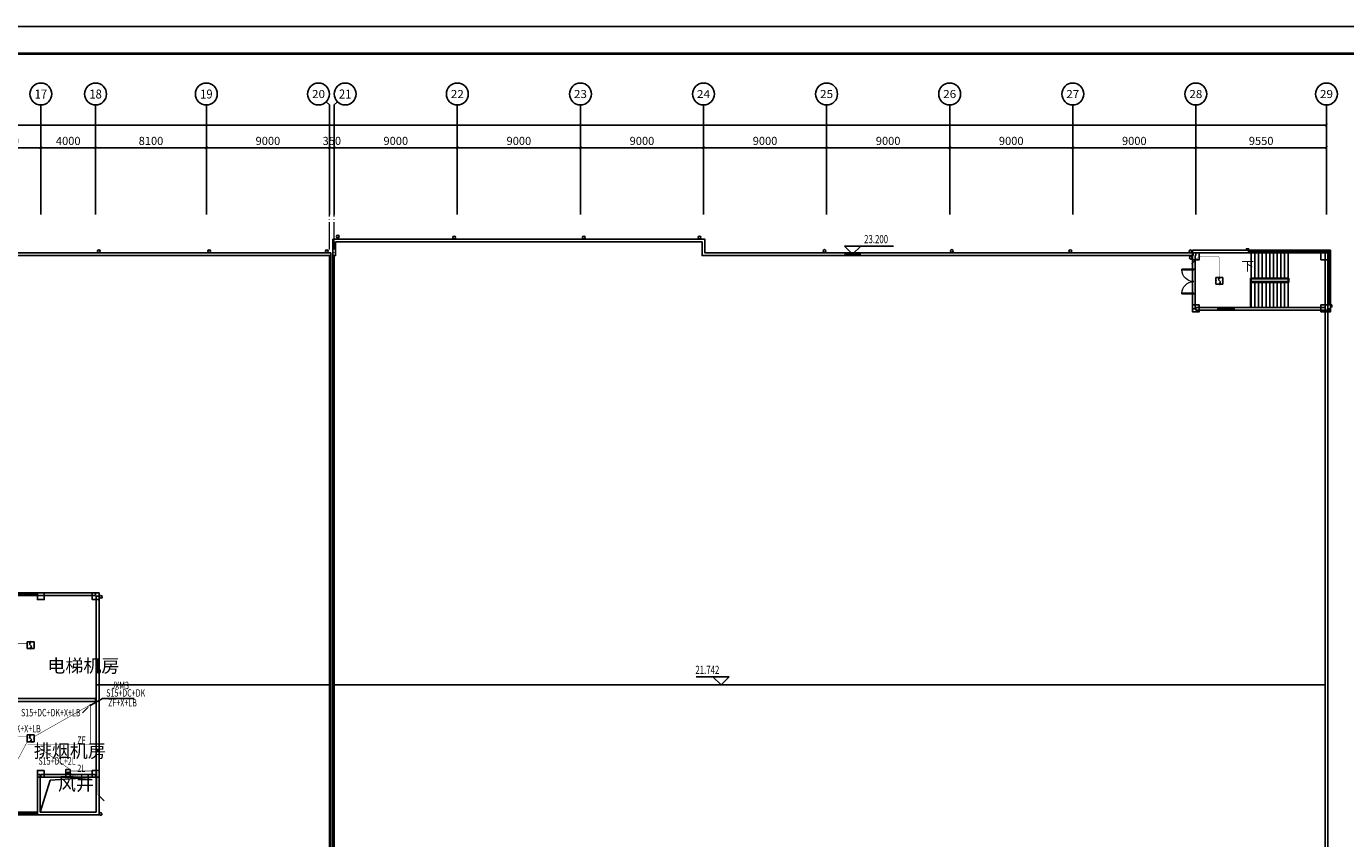
# Model space of a CAD drawing. Units: millimetres. Extents: x -20 to 13025714, y -299802 to 1392562.
# Drawn here: x 6880055 to 6976515, y -16420 to 42980 of the extents above; entities that cross this region are included whole.
import ezdxf
from ezdxf.enums import TextEntityAlignment as Align

# ---------------------------------------------------------------- set-up
doc = ezdxf.new("R2010")
doc.units = ezdxf.units.MM
doc.header["$LTSCALE"] = 1000
doc.linetypes.add('DOTE', pattern=[2.42, 2, -0.2, 0.02, -0.2])
for name, color, linetype in [('AXIS', 3, 'Continuous'), ('AXIS_TEXT', 7, 'Continuous'), ('COLUMN', 9, 'Continuous'), ('DIM_ELEV', 3, 'Continuous'), ('DIM_SYMB', 3, 'Continuous'), ('EQUIP-消防', 3, 'Continuous'), ('PUB_TEXT', 7, 'Continuous'), ('PUB_TITLE', 4, 'Continuous'), ('STAIR', 2, 'Continuous'), ('VPIPE-雨水', 4, 'Continuous'), ('WALL', 7, 'Continuous'), ('WINDOW', 4, 'Continuous'), ('屋面', 133, 'Continuous'), ('电气', 6, 'Continuous')]:
    doc.layers.add(name, color=color, linetype=linetype)
for name, color, linetype, lineweight in [('COLU', 7, 'Continuous', 40), ('DOTE', 8, 'DOTE', 9), ('LWIRE', 4, 'Continuous', 18), ('WIRE-照明', 1, 'Continuous', 13)]:
    doc.layers.add(name, color=color, linetype=linetype, lineweight=lineweight)
doc.layers.add('yichutu', color=7, linetype='Continuous', true_color=0xffffff, plot=False)
doc.styles.add('_TCH_AXIS', font='COMPLEX', dxfattribs={"bigfont": 'GBCBIG'})
doc.styles.add('_TCH_DIM', font='SIMPLEX', dxfattribs={"bigfont": 'GBCBIG'})
doc.styles.add('_TCH_DIM_T3', font='SIMPLEX', dxfattribs={"width": 0.705882, "bigfont": 'GBCBIG'})
doc.styles.add('_TEL_ATTDEF', font='GBENOR', dxfattribs={"width": 0.8, "height": 3, "bigfont": 'GBCBIG'})
doc.styles.add('_TEL_DIM', font='SIMPLEX', dxfattribs={"width": 0.8, "height": 3.5, "bigfont": 'HZTXT'})
doc.styles.add('COMPLEX', font='COMPLEX')
doc.styles.add('HZDX', font='txtfst.shx', dxfattribs={"width": 0.8, "bigfont": 'hzfst.shx'})
doc.dimstyles.new('_TCH_ARCH&&200', dxfattribs={"dimtxt": 595, "dimasz": 200, "dimexe": 500, "dimexo": 600, "dimgap": 200, "dimtad": 1, "dimdec": 0, "dimzin": 0, "dimdsep": 46, "dimtxsty": '_TCH_DIM_T3', "dimblk": 'ARCHTICK', "dimcen": 0.09, "dimclrt": 7, "dimazin": 2, "dimtfac": 1, "dimtdec": 0, "dimtix": 1, "dimtmove": 2, "dimatfit": 3, "dimfxl": 1, "dimtolj": 1, "dimtzin": 0, "dimarcsym": 0})

# ---------------------------------------------------------------- blocks, each defined once
blk = doc.blocks.new('XT')
at = {"layer": '屋面', "color": 1, "ltscale": 300}
blk.add_lwpolyline([(4838856, 509400), (4838706, 509400), (4838706, 509499), (4838856, 509499)], close=True, dxfattribs=at)
blk = doc.blocks.new('$WINLIB2D$00000001')
at = {"color": 0}
for points in [[(-0.5, 0.5), (-0.5, -0.5)], [(-0.5, 0.5), (0.5, 0.5)], [(0.5, 0.167), (-0.5, 0.167)], [(0.5, -0.5), (0.5, 0.5)], [(0.5, -0.167), (-0.5, -0.167)], [(-0.5, -0.5), (0.5, -0.5)]]:
    blk.add_lwpolyline(points, dxfattribs=at)
blk = doc.blocks.new('_ArchTick')
at = {"color": 0, "linetype": 'ByBlock', "const_width": 0.15}
blk.add_lwpolyline([(-0.5, -0.5), (0.5, 0.5)], dxfattribs=at)
blk = doc.blocks.new('*D961')
at = {"layer": 'AXIS', "color": 0, "lineweight": -2, "transparency": 16777216}
for p, q in [((6876115, 29707), (6876115, 34607)), ((6876115, 34107), (6881115, 34107)), ((6881115, 29707), (6881115, 34607))]:
    blk.add_line(p, q, dxfattribs=at)
at = {"layer": 'Defpoints', "color": 0, "transparency": 16777216}
for p in [(6881115, 34107), (6876115, 29107), (6881115, 29107)]:
    blk.add_point(p, dxfattribs=at)
at = {"layer": 'AXIS', "color": 0, "lineweight": -2, "transparency": 16777216, "xscale": 200, "yscale": 200, "zscale": 200, "rotation": 180}
blk.add_blockref('_ArchTick', (6876115, 34107), dxfattribs=at)
at = {"layer": 'AXIS', "color": 0, "lineweight": -2, "transparency": 16777216, "xscale": 200, "yscale": 200, "zscale": 200}
blk.add_blockref('_ArchTick', (6881115, 34107), dxfattribs=at)
at = {"layer": 'AXIS', "color": 7, "transparency": 16777216, "insert": (6878615, 34605), "char_height": 595, "attachment_point": 5, "style": '_TCH_DIM_T3'}
blk.add_mtext('\\A1;5000', dxfattribs=at)
blk = doc.blocks.new('*D962')
at = {"layer": 'AXIS', "color": 0, "lineweight": -2, "transparency": 16777216}
for p, q in [((6881115, 29707), (6881115, 34607)), ((6881115, 34107), (6885115, 34107)), ((6885115, 29707), (6885115, 34607))]:
    blk.add_line(p, q, dxfattribs=at)
at = {"layer": 'Defpoints', "color": 0, "transparency": 16777216}
for p in [(6885115, 34107), (6881115, 29107), (6885115, 29107)]:
    blk.add_point(p, dxfattribs=at)
at = {"layer": 'AXIS', "color": 0, "lineweight": -2, "transparency": 16777216, "xscale": 200, "yscale": 200, "zscale": 200, "rotation": 180}
blk.add_blockref('_ArchTick', (6881115, 34107), dxfattribs=at)
at = {"layer": 'AXIS', "color": 0, "lineweight": -2, "transparency": 16777216, "xscale": 200, "yscale": 200, "zscale": 200}
blk.add_blockref('_ArchTick', (6885115, 34107), dxfattribs=at)
at = {"layer": 'AXIS', "color": 7, "transparency": 16777216, "insert": (6883115, 34605), "char_height": 595, "attachment_point": 5, "style": '_TCH_DIM_T3'}
blk.add_mtext('\\A1;4000', dxfattribs=at)
blk = doc.blocks.new('*D963')
at = {"layer": 'AXIS', "color": 0, "lineweight": -2, "transparency": 16777216}
for p, q in [((6885115, 29707), (6885115, 34607)), ((6885115, 34107), (6893215, 34107)), ((6893215, 29707), (6893215, 34607))]:
    blk.add_line(p, q, dxfattribs=at)
at = {"layer": 'Defpoints', "color": 0, "transparency": 16777216}
for p in [(6893215, 34107), (6885115, 29107), (6893215, 29107)]:
    blk.add_point(p, dxfattribs=at)
at = {"layer": 'AXIS', "color": 0, "lineweight": -2, "transparency": 16777216, "xscale": 200, "yscale": 200, "zscale": 200, "rotation": 180}
blk.add_blockref('_ArchTick', (6885115, 34107), dxfattribs=at)
at = {"layer": 'AXIS', "color": 0, "lineweight": -2, "transparency": 16777216, "xscale": 200, "yscale": 200, "zscale": 200}
blk.add_blockref('_ArchTick', (6893215, 34107), dxfattribs=at)
at = {"layer": 'AXIS', "color": 7, "transparency": 16777216, "insert": (6889165, 34605), "char_height": 595, "attachment_point": 5, "style": '_TCH_DIM_T3'}
blk.add_mtext('\\A1;8100', dxfattribs=at)
blk = doc.blocks.new('*D964')
at = {"layer": 'AXIS', "color": 0, "lineweight": -2, "transparency": 16777216}
for p, q in [((6893215, 29707), (6893215, 34607)), ((6893215, 34107), (6902215, 34107)), ((6902215, 29707), (6902215, 34607))]:
    blk.add_line(p, q, dxfattribs=at)
at = {"layer": 'Defpoints', "color": 0, "transparency": 16777216}
for p in [(6902215, 34107), (6893215, 29107), (6902215, 29107)]:
    blk.add_point(p, dxfattribs=at)
at = {"layer": 'AXIS', "color": 0, "lineweight": -2, "transparency": 16777216, "xscale": 200, "yscale": 200, "zscale": 200, "rotation": 180}
blk.add_blockref('_ArchTick', (6893215, 34107), dxfattribs=at)
at = {"layer": 'AXIS', "color": 0, "lineweight": -2, "transparency": 16777216, "xscale": 200, "yscale": 200, "zscale": 200}
blk.add_blockref('_ArchTick', (6902215, 34107), dxfattribs=at)
at = {"layer": 'AXIS', "color": 7, "transparency": 16777216, "insert": (6897715, 34605), "char_height": 595, "attachment_point": 5, "style": '_TCH_DIM_T3'}
blk.add_mtext('\\A1;9000', dxfattribs=at)
blk = doc.blocks.new('*D965')
at = {"layer": 'AXIS', "color": 0, "lineweight": -2, "transparency": 16777216}
for p, q in [((6902215, 34107), (6902015, 34107)), ((6902215, 29707), (6902215, 34607)), ((6902215, 34107), (6902565, 34107)), ((6902565, 29707), (6902565, 34607)), ((6902565, 34107), (6902765, 34107))]:
    blk.add_line(p, q, dxfattribs=at)
at = {"layer": 'Defpoints', "color": 0, "transparency": 16777216}
for p in [(6902565, 34107), (6902215, 29107), (6902565, 29107)]:
    blk.add_point(p, dxfattribs=at)
at = {"layer": 'AXIS', "color": 0, "lineweight": -2, "transparency": 16777216, "xscale": 200, "yscale": 200, "zscale": 200}
blk.add_blockref('_ArchTick', (6902215, 34107), dxfattribs=at)
at = {"layer": 'AXIS', "color": 0, "lineweight": -2, "transparency": 16777216, "xscale": 200, "yscale": 200, "zscale": 200, "rotation": 180}
blk.add_blockref('_ArchTick', (6902565, 34107), dxfattribs=at)
at = {"layer": 'AXIS', "color": 7, "transparency": 16777216, "insert": (6902390, 34605), "char_height": 595, "attachment_point": 5, "style": '_TCH_DIM_T3'}
blk.add_mtext('\\A1;350', dxfattribs=at)
blk = doc.blocks.new('*D966')
at = {"layer": 'AXIS', "color": 0, "lineweight": -2, "transparency": 16777216}
for p, q in [((6902565, 29707), (6902565, 34607)), ((6902565, 34107), (6911565, 34107)), ((6911565, 29707), (6911565, 34607))]:
    blk.add_line(p, q, dxfattribs=at)
at = {"layer": 'Defpoints', "color": 0, "transparency": 16777216}
for p in [(6911565, 34107), (6902565, 29107), (6911565, 29107)]:
    blk.add_point(p, dxfattribs=at)
at = {"layer": 'AXIS', "color": 0, "lineweight": -2, "transparency": 16777216, "xscale": 200, "yscale": 200, "zscale": 200, "rotation": 180}
blk.add_blockref('_ArchTick', (6902565, 34107), dxfattribs=at)
at = {"layer": 'AXIS', "color": 0, "lineweight": -2, "transparency": 16777216, "xscale": 200, "yscale": 200, "zscale": 200}
blk.add_blockref('_ArchTick', (6911565, 34107), dxfattribs=at)
at = {"layer": 'AXIS', "color": 7, "transparency": 16777216, "insert": (6907065, 34605), "char_height": 595, "attachment_point": 5, "style": '_TCH_DIM_T3'}
blk.add_mtext('\\A1;9000', dxfattribs=at)
blk = doc.blocks.new('*D967')
at = {"layer": 'AXIS', "color": 0, "lineweight": -2, "transparency": 16777216}
for p, q in [((6911565, 29707), (6911565, 34607)), ((6911565, 34107), (6920565, 34107)), ((6920565, 29707), (6920565, 34607))]:
    blk.add_line(p, q, dxfattribs=at)
at = {"layer": 'Defpoints', "color": 0, "transparency": 16777216}
for p in [(6920565, 34107), (6911565, 29107), (6920565, 29107)]:
    blk.add_point(p, dxfattribs=at)
at = {"layer": 'AXIS', "color": 0, "lineweight": -2, "transparency": 16777216, "xscale": 200, "yscale": 200, "zscale": 200, "rotation": 180}
blk.add_blockref('_ArchTick', (6911565, 34107), dxfattribs=at)
at = {"layer": 'AXIS', "color": 0, "lineweight": -2, "transparency": 16777216, "xscale": 200, "yscale": 200, "zscale": 200}
blk.add_blockref('_ArchTick', (6920565, 34107), dxfattribs=at)
at = {"layer": 'AXIS', "color": 7, "transparency": 16777216, "insert": (6916065, 34605), "char_height": 595, "attachment_point": 5, "style": '_TCH_DIM_T3'}
blk.add_mtext('\\A1;9000', dxfattribs=at)
blk = doc.blocks.new('*D968')
at = {"layer": 'AXIS', "color": 0, "lineweight": -2, "transparency": 16777216}
for p, q in [((6920565, 29707), (6920565, 34607)), ((6920565, 34107), (6929565, 34107)), ((6929565, 29707), (6929565, 34607))]:
    blk.add_line(p, q, dxfattribs=at)
at = {"layer": 'Defpoints', "color": 0, "transparency": 16777216}
for p in [(6929565, 34107), (6920565, 29107), (6929565, 29107)]:
    blk.add_point(p, dxfattribs=at)
at = {"layer": 'AXIS', "color": 0, "lineweight": -2, "transparency": 16777216, "xscale": 200, "yscale": 200, "zscale": 200, "rotation": 180}
blk.add_blockref('_ArchTick', (6920565, 34107), dxfattribs=at)
at = {"layer": 'AXIS', "color": 0, "lineweight": -2, "transparency": 16777216, "xscale": 200, "yscale": 200, "zscale": 200}
blk.add_blockref('_ArchTick', (6929565, 34107), dxfattribs=at)
at = {"layer": 'AXIS', "color": 7, "transparency": 16777216, "insert": (6925065, 34605), "char_height": 595, "attachment_point": 5, "style": '_TCH_DIM_T3'}
blk.add_mtext('\\A1;9000', dxfattribs=at)
blk = doc.blocks.new('*D969')
at = {"layer": 'AXIS', "color": 0, "lineweight": -2, "transparency": 16777216}
for p, q in [((6929565, 29707), (6929565, 34607)), ((6929565, 34107), (6938565, 34107)), ((6938565, 29707), (6938565, 34607))]:
    blk.add_line(p, q, dxfattribs=at)
at = {"layer": 'Defpoints', "color": 0, "transparency": 16777216}
for p in [(6938565, 34107), (6929565, 29107), (6938565, 29107)]:
    blk.add_point(p, dxfattribs=at)
at = {"layer": 'AXIS', "color": 0, "lineweight": -2, "transparency": 16777216, "xscale": 200, "yscale": 200, "zscale": 200, "rotation": 180}
blk.add_blockref('_ArchTick', (6929565, 34107), dxfattribs=at)
at = {"layer": 'AXIS', "color": 0, "lineweight": -2, "transparency": 16777216, "xscale": 200, "yscale": 200, "zscale": 200}
blk.add_blockref('_ArchTick', (6938565, 34107), dxfattribs=at)
at = {"layer": 'AXIS', "color": 7, "transparency": 16777216, "insert": (6934065, 34605), "char_height": 595, "attachment_point": 5, "style": '_TCH_DIM_T3'}
blk.add_mtext('\\A1;9000', dxfattribs=at)
blk = doc.blocks.new('*D970')
at = {"layer": 'AXIS', "color": 0, "lineweight": -2, "transparency": 16777216}
for p, q in [((6938565, 29707), (6938565, 34607)), ((6938565, 34107), (6947565, 34107)), ((6947565, 29707), (6947565, 34607))]:
    blk.add_line(p, q, dxfattribs=at)
at = {"layer": 'Defpoints', "color": 0, "transparency": 16777216}
for p in [(6947565, 34107), (6938565, 29107), (6947565, 29107)]:
    blk.add_point(p, dxfattribs=at)
at = {"layer": 'AXIS', "color": 0, "lineweight": -2, "transparency": 16777216, "xscale": 200, "yscale": 200, "zscale": 200, "rotation": 180}
blk.add_blockref('_ArchTick', (6938565, 34107), dxfattribs=at)
at = {"layer": 'AXIS', "color": 0, "lineweight": -2, "transparency": 16777216, "xscale": 200, "yscale": 200, "zscale": 200}
blk.add_blockref('_ArchTick', (6947565, 34107), dxfattribs=at)
at = {"layer": 'AXIS', "color": 7, "transparency": 16777216, "insert": (6943065, 34605), "char_height": 595, "attachment_point": 5, "style": '_TCH_DIM_T3'}
blk.add_mtext('\\A1;9000', dxfattribs=at)
blk = doc.blocks.new('*D971')
at = {"layer": 'AXIS', "color": 0, "lineweight": -2, "transparency": 16777216}
for p, q in [((6947565, 29707), (6947565, 34607)), ((6947565, 34107), (6956565, 34107)), ((6956565, 29707), (6956565, 34607))]:
    blk.add_line(p, q, dxfattribs=at)
at = {"layer": 'Defpoints', "color": 0, "transparency": 16777216}
for p in [(6956565, 34107), (6947565, 29107), (6956565, 29107)]:
    blk.add_point(p, dxfattribs=at)
at = {"layer": 'AXIS', "color": 0, "lineweight": -2, "transparency": 16777216, "xscale": 200, "yscale": 200, "zscale": 200, "rotation": 180}
blk.add_blockref('_ArchTick', (6947565, 34107), dxfattribs=at)
at = {"layer": 'AXIS', "color": 0, "lineweight": -2, "transparency": 16777216, "xscale": 200, "yscale": 200, "zscale": 200}
blk.add_blockref('_ArchTick', (6956565, 34107), dxfattribs=at)
at = {"layer": 'AXIS', "color": 7, "transparency": 16777216, "insert": (6952065, 34605), "char_height": 595, "attachment_point": 5, "style": '_TCH_DIM_T3'}
blk.add_mtext('\\A1;9000', dxfattribs=at)
blk = doc.blocks.new('*D972')
at = {"layer": 'AXIS', "color": 0, "lineweight": -2, "transparency": 16777216}
for p, q in [((6956565, 29707), (6956565, 34607)), ((6956565, 34107), (6965565, 34107)), ((6965565, 29707), (6965565, 34607))]:
    blk.add_line(p, q, dxfattribs=at)
at = {"layer": 'Defpoints', "color": 0, "transparency": 16777216}
for p in [(6965565, 34107), (6956565, 29107), (6965565, 29107)]:
    blk.add_point(p, dxfattribs=at)
at = {"layer": 'AXIS', "color": 0, "lineweight": -2, "transparency": 16777216, "xscale": 200, "yscale": 200, "zscale": 200, "rotation": 180}
blk.add_blockref('_ArchTick', (6956565, 34107), dxfattribs=at)
at = {"layer": 'AXIS', "color": 0, "lineweight": -2, "transparency": 16777216, "xscale": 200, "yscale": 200, "zscale": 200}
blk.add_blockref('_ArchTick', (6965565, 34107), dxfattribs=at)
at = {"layer": 'AXIS', "color": 7, "transparency": 16777216, "insert": (6961065, 34605), "char_height": 595, "attachment_point": 5, "style": '_TCH_DIM_T3'}
blk.add_mtext('\\A1;9000', dxfattribs=at)
blk = doc.blocks.new('*D973')
at = {"layer": 'AXIS', "color": 0, "lineweight": -2, "transparency": 16777216}
for p, q in [((6965565, 29707), (6965565, 34607)), ((6965565, 34107), (6975115, 34107)), ((6975115, 29707), (6975115, 34607))]:
    blk.add_line(p, q, dxfattribs=at)
at = {"layer": 'Defpoints', "color": 0, "transparency": 16777216}
for p in [(6975115, 34107), (6965565, 29107), (6975115, 29107)]:
    blk.add_point(p, dxfattribs=at)
at = {"layer": 'AXIS', "color": 0, "lineweight": -2, "transparency": 16777216, "xscale": 200, "yscale": 200, "zscale": 200, "rotation": 180}
blk.add_blockref('_ArchTick', (6965565, 34107), dxfattribs=at)
at = {"layer": 'AXIS', "color": 0, "lineweight": -2, "transparency": 16777216, "xscale": 200, "yscale": 200, "zscale": 200}
blk.add_blockref('_ArchTick', (6975115, 34107), dxfattribs=at)
at = {"layer": 'AXIS', "color": 7, "transparency": 16777216, "insert": (6970340, 34605), "char_height": 595, "attachment_point": 5, "style": '_TCH_DIM_T3'}
blk.add_mtext('\\A1;9550', dxfattribs=at)
blk = doc.blocks.new('*D974')
at = {"layer": 'AXIS', "color": 0, "lineweight": -2, "transparency": 16777216}
for p, q in [((6759115, 29760), (6759115, 36260)), ((6759115, 35760), (6975115, 35760)), ((6975115, 29760), (6975115, 36260))]:
    blk.add_line(p, q, dxfattribs=at)
at = {"layer": 'Defpoints', "color": 0, "transparency": 16777216}
for p in [(6975115, 35760), (6759115, 29160), (6975115, 29160)]:
    blk.add_point(p, dxfattribs=at)
at = {"layer": 'AXIS', "color": 0, "lineweight": -2, "transparency": 16777216, "xscale": 200, "yscale": 200, "zscale": 200, "rotation": 180}
blk.add_blockref('_ArchTick', (6759115, 35760), dxfattribs=at)
at = {"layer": 'AXIS', "color": 0, "lineweight": -2, "transparency": 16777216, "xscale": 200, "yscale": 200, "zscale": 200}
blk.add_blockref('_ArchTick', (6975115, 35760), dxfattribs=at)
at = {"layer": 'AXIS', "color": 7, "transparency": 16777216, "insert": (6867115, 36258), "char_height": 595, "attachment_point": 5, "style": '_TCH_DIM_T3'}
blk.add_mtext('\\A1;216000', dxfattribs=at)
blk = doc.blocks.new('_AXISO')
blk.add_circle((0, 0), 0.5)
at = {"layer": 'AXIS_TEXT', "style": 'COMPLEX', "width": 1.041667}
blk.add_attdef('A', text='', height=0.56, dxfattribs=at).set_placement((-0.25, -0.28), (0.25, -0.28), align=Align.FIT)
blk = doc.blocks.new('$DorLib2D$00000002')
for p, q in [((-0.5, 0), (-0.5, 0.4875)), ((-0.475, 0.4875), (-0.5, 0.4875)), ((-0.475, 0), (-0.475, 0.4875)), ((0.475, 0), (0.475, 0.4875)), ((0.475, 0.4875), (0.5, 0.4875)), ((0.5, 0), (0.5, 0.4875)), ((-0.5, 0), (-0.475, 0)), ((0.5, 0), (0.475, 0))]:
    blk.add_line(p, q)
at = {"lineweight": 13}
for centre, start, end in [((-0.4875, 0), 0, 88.53072), ((0.4875, 0), 91.46928, 180)]:
    blk.add_arc(centre, 0.4875, start, end, dxfattribs=at)
blk = doc.blocks.new('_FZH')
at = {"color": 1}
for p, q in [((-0.5, 0.5), (0.5, 0.5)), ((-0.5, -0.5), (-0.5, 0.5)), ((0.5, -0.5), (0.5, 0.5)), ((-0.5, -0.5), (0.5, -0.5))]:
    blk.add_line(p, q, dxfattribs=at)
blk.add_lwpolyline([(-0.5, -0.5), (0.5, -0.5), (0.5, 0.5), (-0.5, 0.5)], close=True)
blk = doc.blocks.new('$Equip$00002649')
for p, q in [((-0.5, 0.5), (-0.5, -0.5)), ((0.5, 0.5), (-0.5, 0.5)), ((-0.2, 0.2), (0.05, 0.4)), ((0, 0), (-0.2, 0.2)), ((0, 0), (0.2, -0.2)), ((0.5, -0.5), (0.5, 0.5)), ((-0.5, -0.5), (0.5, -0.5)), ((0.2, -0.2), (-0.05, -0.4))]:
    blk.add_line(p, q)
at = {"const_width": 0.04}
blk.add_lwpolyline([(-0.5, 0.5), (0.5, 0.5), (0.5, -0.5), (-0.5, -0.5), (-0.5, 0.5), (0.5, 0.5)], dxfattribs=at)
for p in [(-0.5, 0), (0, 0.5), (0.5, 0), (0, -0.5)]:
    blk.add_point(p)
at = {"color": 7, "flags": 1}
for tag, height, p in [('A', 0.00002, (0, 0)), ('B', 0.4, (0.76, -0.21))]:
    blk.add_attdef(tag, text='', height=height, dxfattribs=at).set_placement(p, align=Align.MIDDLE_CENTER)
blk = doc.blocks.new('$TelecSys$00000081')
for p, q in [((0.1, 0.1), (0.1, 0.1)), ((-1.15, -1.15), (-0.55, -0.55)), ((-0.1, -0.1), (-0.1, -0.1))]:
    blk.add_line(p, q)
at = {"const_width": 0.142}
blk.add_lwpolyline([(0.07, 0, 1), (-0.07, 0, 1)], format="xyb", close=True, dxfattribs=at)
blk.add_solid([(-0.62, -0.48), (-0.48, -0.62), (-0.1, -0.1)])
at = {"width": 0.8, "flags": 9}
blk.add_attdef('A', (0, 0), '', height=0.00002, rotation=180, dxfattribs=at)
blk = doc.blocks.new('$equip$00002403')
for p, q in [((-0.33, -0.56), (-0.33, 0.56)), ((-0.24, 0), (0, 0)), ((0, 0), (0.24, 0)), ((0.32, 0.56), (0.32, -0.56))]:
    blk.add_line(p, q)
at = {"lineweight": 20}
for p, q in [((0.32, 0.56), (-0.33, 0.56)), ((-0.33, -0.56), (0.32, -0.56))]:
    blk.add_line(p, q, dxfattribs=at)
at = {"const_width": 0.04}
for points in [[(-0.33, 0.56), (0.32, 0.56), (0.32, -0.56), (-0.33, -0.56), (-0.33, 0.56), (0.32, 0.56)], [(-0.33, -0.56), (-0.33, 0.56)]]:
    blk.add_lwpolyline(points, dxfattribs=at)
blk.add_circle((0, 0), 0.164)
for p in [(-0.33, 0), (0, 0.56), (0.32, 0), (0, -0.56)]:
    blk.add_point(p)
at = {"color": 7, "style": '_TEL_DIM', "flags": 1}
blk.add_attdef('A', text='', height=0.00002, dxfattribs=at).set_placement((0, 0), align=Align.MIDDLE_CENTER)
at = {"color": 7}
blk.add_attdef('$TEXT$', text='', height=0.4, dxfattribs=at).set_placement((0.96, -0.34), align=Align.MIDDLE_CENTER)
blk = doc.blocks.new('yct-1471-594-294200-118800-200-1006.0')
at = {"layer": 'yichutu', "color": 7, "true_color": 0xffffff}
blk.add_lwpolyline([(0, 0), (0, 118800), (294200, 118800), (294200, 0)], close=True, dxfattribs=at)

msp = doc.modelspace()

# ---------------------------------------------------------------- linework, layer by layer
at = {"color": 1}
for q in [(6884766.4, -6653.9), (6887924.1, -6176.8)]:
    msp.add_line((6885615.7, -6176.8), q, dxfattribs=at)
at = {"layer": 'AXIS', "color": 252}
for p, q in [((6881115.4, 29233.5), (6881115.4, 37233.5)), ((6885115.4, 29233.5), (6885115.4, 37233.5)), ((6893215.4, 29233.5), (6893215.4, 37233.5)), ((6901981.1, 37467.8), (6902215.4, 37233.5)), ((6902215.4, 29233.5), (6902215.4, 37233.5)), ((6902799.7, 37467.8), (6902565.4, 37233.5)), ((6902565.4, 29233.5), (6902565.4, 37233.5)), ((6911565.4, 29233.5), (6911565.4, 37233.5)), ((6920565.4, 29233.5), (6920565.4, 37233.5)), ((6929565.4, 29233.5), (6929565.4, 37233.5)), ((6938565.4, 29233.5), (6938565.4, 37233.5)), ((6947565.4, 29233.5), (6947565.4, 37233.5)), ((6956565.4, 29233.5), (6956565.4, 37233.5)), ((6965565.4, 29233.5), (6965565.4, 37233.5)), ((6975115.4, 29233.5), (6975115.4, 37233.5))]:
    msp.add_line(p, q, dxfattribs=at)
at = {"layer": 'COLU', "color": 252, "lineweight": -3}
for points in [[(6965815.4, 26416.4), (6965315.4, 26416.4), (6965315.4, 25916.4), (6965815.4, 25916.4)], [(6975215.4, 26416.4), (6974715.4, 26416.4), (6974715.4, 25916.4), (6975215.4, 25916.4)], [(6965815.4, 22616.4), (6965315.4, 22616.4), (6965315.4, 22116.4), (6965815.4, 22116.4)], [(6975215.4, 22616.4), (6974715.4, 22616.4), (6974715.4, 22116.4), (6975215.4, 22116.4)], [(6881365.4, 1566.3), (6880865.4, 1566.3), (6880865.4, 1066.3), (6881365.4, 1066.3)], [(6885365.4, 1566.3), (6884865.4, 1566.3), (6884865.4, 1066.3), (6885365.4, 1066.3)], [(6881365.4, -11433.7), (6880865.4, -11433.7), (6880865.4, -11933.7), (6881365.4, -11933.7)], [(6885365.4, -11433.7), (6884865.4, -11433.7), (6884865.4, -11933.7), (6885365.4, -11933.7)]]:
    msp.add_lwpolyline(points, close=True, dxfattribs=at)
at = {"layer": 'DIM_ELEV', "color": 252, "linetype": 'ByBlock'}
for p, q in [((6940468.5, 26316.3), (6939868.5, 26916.3)), ((6939868.5, 26916.3), (6943449.7, 26916.3)), ((6939883.9, 26316.3), (6941068.5, 26316.3)), ((6940468.5, 26316.3), (6941068.5, 26916.3)), ((6931446, -4583.7), (6929032.1, -4583.7)), ((6930846, -5183.7), (6930246, -4583.7)), ((6930846, -5183.7), (6931446, -4583.7)), ((6932246, -5183.7), (6930246, -5183.7))]:
    msp.add_line(p, q, dxfattribs=at)
at = {"layer": 'DIM_SYMB', "color": 252, "linetype": 'ByBlock'}
msp.add_lwpolyline([(6969480.4, 25466.3, 0, 0, 0), (6973665.4, 25466.3, 0, 0, 0), (6973665.4, 23366.3, 0, 0, 0), (6970350.4, 23366.3, 160, 0, 0), (6969750.4, 23366.3, 0, 0, 0)], format="xyseb", dxfattribs=at)
at = {"layer": 'DOTE', "color": 252}
for p, q in [((6902215.4, -38683.7), (6902215.4, 30193.4)), ((6902565.4, -38683.7), (6902565.4, 30193.4))]:
    msp.add_line(p, q, dxfattribs=at)
at = {"layer": 'PUB_TITLE', "color": 0}
msp.add_lwpolyline([(6731655.8, -75819.5), (7025855.8, -75819.5), (7025855.8, 42980.5), (6731655.8, 42980.5)], close=True, dxfattribs=at)
at = {"layer": 'PUB_TITLE', "color": 0, "const_width": 200}
msp.add_lwpolyline([(6736655.8, -73819.5), (7023855.8, -73819.5), (7023855.8, 40980.5), (6736655.8, 40980.5)], close=True, dxfattribs=at)
at = {"layer": 'STAIR', "color": 252, "linetype": 'ByBlock'}
for p, q in [((6972315.4, 26416.3), (6969615.4, 26416.3)), ((6969615.4, 24576.3), (6969615.4, 26416.3)), ((6969885.4, 24576.3), (6969885.4, 26416.3)), ((6970155.4, 24576.3), (6970155.4, 26416.3)), ((6970425.4, 24576.3), (6970425.4, 26416.3)), ((6970695.4, 24576.3), (6970695.4, 26416.3)), ((6970965.4, 24576.3), (6970965.4, 26416.3)), ((6971235.4, 24576.3), (6971235.4, 26416.3)), ((6971505.4, 24576.3), (6971505.4, 26416.3)), ((6971775.4, 24576.3), (6971775.4, 26416.3)), ((6972045.4, 24576.3), (6972045.4, 26416.3)), ((6972315.4, 24576.3), (6972315.4, 26416.3)), ((6975015.4, 26416.3), (6972315.4, 26416.3)), ((6972315.4, 26416.3), (6972315.4, 24576.3)), ((6975015.4, 22616.3), (6975015.4, 26416.3)), ((6972375.4, 24576.3), (6969555.4, 24576.3)), ((6969555.4, 24576.3), (6969555.4, 22416.3)), ((6972315.4, 24516.3), (6969615.4, 24516.3)), ((6972315.4, 24516.3), (6969615.4, 24516.3)), ((6969615.4, 24516.3), (6969615.4, 22416.3)), ((6969615.4, 24316.3), (6969615.4, 24516.3)), ((6969615.4, 24316.3), (6971979.7, 24316.3)), ((6969615.4, 24316.3), (6969615.4, 24256.3)), ((6969615.4, 24316.3), (6972315.4, 24316.3)), ((6969615.4, 24316.3), (6969615.4, 24256.3)), ((6969615.4, 24256.3), (6969615.4, 22416.3)), ((6969615.4, 24256.3), (6972375.4, 24256.3)), ((6969885.4, 24256.3), (6969885.4, 22416.3)), ((6970155.4, 24256.3), (6970155.4, 22416.3)), ((6970425.4, 24256.3), (6970425.4, 22416.3)), ((6970695.4, 24256.3), (6970695.4, 22416.3)), ((6970965.4, 24256.3), (6970965.4, 22416.3)), ((6971235.4, 24256.3), (6971235.4, 22416.3)), ((6971505.4, 24256.3), (6971505.4, 22416.3)), ((6971775.4, 24256.3), (6971775.4, 22416.3)), ((6971979.7, 24316.3), (6972315.4, 24316.3)), ((6972045.4, 24256.3), (6972045.4, 22416.3)), ((6972315.4, 24316.3), (6972315.4, 24516.3)), ((6972315.4, 24516.3), (6972315.4, 24316.3)), ((6972315.4, 24256.3), (6972315.4, 22416.3)), ((6972315.4, 24256.3), (6972315.4, 22416.3)), ((6972375.4, 24256.3), (6972375.4, 24576.3)), ((6969615.4, 22416.3), (6969555.4, 22416.3)), ((6969615.4, 22416.3), (6972315.4, 22416.3)), ((6972315.4, 22416.3), (6975015.4, 22416.3))]:
    msp.add_line(p, q, dxfattribs=at)
at = {"layer": 'VPIPE-雨水', "color": 252}
for centre in [(6902820.5, 27607.6), (6911340.6, 27543.6), (6920808.6, 27544.1), (6929276.5, 27545.3), (6885353.9, 26532.2), (6893429.1, 26532.2), (6902015.5, 26532.2), (6938414.2, 26554.9), (6947723.9, 26554.9), (6956385.9, 26540.4), (6965182.1, 26530.6), (6965202.5, 26068.5), (6885506.2, 1264.4), (6885487.4, -14617.6)]:
    msp.add_circle(centre, 100, dxfattribs=at)
at = {"layer": 'WALL', "color": 252, "linetype": 'ByBlock'}
for p, q in [((6969415.4, 26616.3), (6965315.4, 26616.3)), ((6965315.4, 26616.3), (6965315.4, 26416.3)), ((6965315.4, 26416.3), (6965365.4, 26416.3)), ((6965315.4, 26216.3), (6965365.4, 26216.3)), ((6965315.4, 26216.3), (6965315.4, 25216.3)), ((6965365.4, 26216.3), (6965365.4, 26416.3)), ((6965515.4, 26416.3), (6969415.4, 26416.3)), ((6965515.4, 26416.3), (6965515.4, 26416.3)), ((6965565.4, 26416.3), (6965515.4, 26416.3)), ((6965515.4, 25216.3), (6965515.4, 26216.3)), ((6965565.4, 26216.3), (6965515.4, 26216.3)), ((6965565.4, 26216.3), (6965565.4, 26416.3)), ((6969415.4, 26416.3), (6969415.4, 26616.3)), ((6975215.4, 22316.3), (6975215.4, 26516.3)), ((6975215.4, 26516.3), (6975415.4, 26516.3)), ((6975415.4, 22316.3), (6975415.4, 26516.3)), ((6965315.4, 25216.3), (6965515.4, 25216.3)), ((6965515.4, 23416.3), (6965315.4, 23416.3)), ((6965315.4, 23416.3), (6965315.4, 22316.3)), ((6965515.4, 22316.3), (6965515.4, 23416.3)), ((6965315.4, 22316.3), (6965515.4, 22316.3)), ((6967165.4, 22416.3), (6965565.4, 22416.3)), ((6965565.4, 22416.3), (6965565.4, 22216.3)), ((6965565.4, 22216.3), (6967165.4, 22216.3)), ((6967165.4, 22216.3), (6967165.4, 22416.3)), ((6975015.4, 22416.3), (6968365.4, 22416.3)), ((6968365.4, 22416.3), (6968365.4, 22216.3)), ((6968365.4, 22216.3), (6975015.4, 22216.3)), ((6975115.4, 22316.3), (6975115.4, 22316.3)), ((6975215.4, 22316.3), (6975215.4, 22316.3)), ((6975215.4, 22316.3), (6975415.4, 22316.3)), ((6975315.4, 22316.3), (6975315.4, 22316.3)), ((6885115.4, 1566.3), (6880865.4, 1566.3)), ((6880865.4, 1566.3), (6880865.4, 1366.3)), ((6880865.4, 1366.3), (6885115.4, 1366.3)), ((6885115.4, 1366.3), (6885115.4, 1566.3)), ((6885165.4, 1316.3), (6885165.4, -14483.7)), ((6885365.4, 1316.3), (6885165.4, 1316.3)), ((6885365.4, 1316.3), (6885365.4, -14683.7)), ((6885115.4, -6183.7), (6876065.4, -6183.7)), ((6885115.4, -6383.7), (6876065.4, -6383.7)), ((6885115.4, -6383.7), (6885115.4, -6183.7)), ((6880865.4, -14483.7), (6880865.4, -11733.7)), ((6880865.4, -11733.7), (6881065.4, -11733.7)), ((6881065.4, -14483.7), (6881065.4, -11733.7)), ((6885115.4, -11733.7), (6881115.4, -11733.7)), ((6881115.4, -11733.7), (6881115.4, -11933.7)), ((6881115.4, -11933.7), (6881115.4, -11733.7)), ((6885115.4, -11733.7), (6881115.4, -11733.7)), ((6885115.4, -11933.7), (6881115.4, -11933.7)), ((6885115.4, -11933.7), (6881115.4, -11933.7)), ((6885115.4, -11933.7), (6885115.4, -11733.7)), ((6885115.4, -11733.7), (6885115.4, -11933.7)), ((6880865.4, -14483.7), (6880865.4, -14483.7)), ((6880865.4, -14483.7), (6880865.4, -14683.7)), ((6880865.4, -14683.7), (6880965.4, -14683.7)), ((6885365.4, -14683.7), (6880965.4, -14683.7)), ((6885165.4, -14483.7), (6881065.4, -14483.7))]:
    msp.add_line(p, q, dxfattribs=at)
at = {"layer": 'WINDOW', "color": 252, "linetype": 'ByBlock'}
for p, q in [((6969415.4, 26616.3), (6975415.4, 26616.3)), ((6969415.4, 26616.3), (6969415.4, 26416.3)), ((6969415.4, 26516.3), (6975315.4, 26516.3)), ((6969415.4, 26416.3), (6975215.4, 26416.3)), ((6975215.4, 22616.3), (6975215.4, 26516.3)), ((6975215.4, 22616.3), (6975215.4, 26416.3)), ((6975315.4, 22616.3), (6975315.4, 26516.3)), ((6975315.4, 22616.3), (6975315.4, 26516.3)), ((6975415.4, 22616.3), (6975415.4, 26616.3)), ((6975415.4, 22616.3), (6975415.4, 26516.3)), ((6965315.4, 25216.3), (6965315.4, 23416.3)), ((6965515.4, 25216.3), (6965515.4, 23416.3)), ((6975215.4, 22616.3), (6975415.4, 22616.3))]:
    msp.add_line(p, q, dxfattribs=at)
at = {"layer": 'WIRE-照明', "color": 1, "linetype": 'Continuous', "const_width": 35}
for points in [[(6965849.6, 26156.5), (6967167.6, 26156.5)], [(6967267.6, 24626.9), (6967267.6, 26056.5)], [(6876636.7, -2134.6), (6880115.6, -2134.6)], [(6880615.6, -8970), (6884695.2, -6653.9)], [(6884730.8, -9432.6), (6884730.8, -6689.5)], [(6876783.6, -8970), (6880115.6, -8970)], [(6878340.9, -12693.8), (6880115.6, -9336.5)], [(6880139.2, -9532.6), (6884630.8, -9532.6)], [(6880365.6, -9336.5), (6880484.8, -9420.1)], [(6880805.6, -9645.1), (6883269.3, -11373.4)], [(6883269.3, -11470.6), (6885117.5, -11470.6)], [(6885217.5, -13139), (6885217.5, -11570.6)]]:
    msp.add_lwpolyline(points, dxfattribs=at)
for points in [[(6967267.6, 26056.5, 0.4142136), (6967167.6, 26156.5)], [(6884630.8, -9532.6, 0.4142136), (6884730.8, -9432.6)], [(6885217.5, -11570.6, 0.4142136), (6885117.5, -11470.6)]]:
    msp.add_lwpolyline(points, format="xyb", dxfattribs=at)
at = {"layer": '屋面', "color": 252, "ltscale": 300}
for p, q in [((6902465.4, -37783.7), (6902465.4, 27416.3)), ((6902315.4, -36783.7), (6902315.4, 26416.3)), ((6885215.4, -5183.7), (6902315.4, -5183.7)), ((6902465.4, -5183.7), (6975015.4, -5183.7)), ((6881065.4, -14483.7), (6881787.9, -12145.9)), ((6881787.9, -12145.9), (6885115.4, -11933.7))]:
    msp.add_line(p, q, dxfattribs=at)
at = {"layer": '屋面', "color": 252, "linetype": 'ByBlock', "ltscale": 300}
for p, q in [((6902215.4, 26216.3), (6902215.4, -36583.7)), ((6902565.4, 26216.3), (6902565.4, -36583.7))]:
    msp.add_line(p, q, dxfattribs=at)
for points in [[(6965265.4, 26416.3), (6929665.4, 26416.3), (6929665.4, 27416.3), (6902465.4, 27416.3), (6902465.4, 26416.3)], [(6965265.4, 26216.3), (6929465.4, 26216.3), (6929465.4, 27216.3), (6902665.4, 27216.3), (6902665.4, 26216.3), (6902465.4, 26216.3)], [(6902315.4, 26416.3), (6849015.4, 26416.3)], [(6902315.4, 26216.3), (6849015.4, 26216.3)], [(6975015.4, 22747.6), (6975015.4, -32583.7)], [(6975215.4, 22747.6), (6975215.4, -32583.7)]]:
    msp.add_lwpolyline(points, dxfattribs=at)
at = {"layer": '屋面', "color": 252, "ltscale": 300}
for points in [[(6975415.4, 22216.3), (6975115.4, 22216.3), (6975115.4, 22116.4), (6975415.4, 22116.4)], [(6975514.9, 22616.3), (6975514.9, 22465.9), (6975415.4, 22465.9), (6975415.4, 22616.3)]]:
    msp.add_lwpolyline(points, close=True, dxfattribs=at)

# ---------------------------------------------------------------- block references
at = {"layer": 'AXIS', "color": 252}
ref = msp.add_blockref('_AXISO', (6881115.4, 38033.5), dxfattribs=dict(at, xscale=1600, yscale=1600, zscale=1600))
ref.add_attrib('A', '17', dxfattribs={"layer": 'AXIS_TEXT', "ltscale": 300, "height": 656.89, "style": '_TCH_AXIS'}).set_placement((6880661.8, 37705), (6881569, 37705), align=Align.FIT)
ref = msp.add_blockref('_AXISO', (6885115.4, 38033.5), dxfattribs=dict(at, xscale=1600, yscale=1600, zscale=1600))
ref.add_attrib('A', '18', dxfattribs={"layer": 'AXIS_TEXT', "ltscale": 300, "height": 656.89, "style": '_TCH_AXIS'}).set_placement((6884661.8, 37705), (6885569, 37705), align=Align.FIT)
ref = msp.add_blockref('_AXISO', (6893215.4, 38033.5), dxfattribs=dict(at, xscale=1600, yscale=1600, zscale=1600))
ref.add_attrib('A', '19', dxfattribs={"layer": 'AXIS_TEXT', "ltscale": 300, "height": 656.89, "style": '_TCH_AXIS'}).set_placement((6892761.8, 37705), (6893669, 37705), align=Align.FIT)
ref = msp.add_blockref('_AXISO', (6901415.4, 38033.5), dxfattribs=dict(at, xscale=1600, yscale=1600, zscale=1600))
ref.add_attrib('A', '20', dxfattribs={"layer": 'AXIS_TEXT', "ltscale": 300, "height": 588.55, "style": '_TCH_AXIS'}).set_placement((6900939, 37739.2), (6901891.8, 37739.2), align=Align.FIT)
ref = msp.add_blockref('_AXISO', (6903365.4, 38033.5), dxfattribs=dict(at, xscale=1600, yscale=1600, zscale=1600))
ref.add_attrib('A', '21', dxfattribs={"layer": 'AXIS_TEXT', "ltscale": 300, "height": 656.89, "style": '_TCH_AXIS'}).set_placement((6902911.8, 37705), (6903819, 37705), align=Align.FIT)
ref = msp.add_blockref('_AXISO', (6911565.4, 38033.5), dxfattribs=dict(at, xscale=1600, yscale=1600, zscale=1600))
ref.add_attrib('A', '22', dxfattribs={"layer": 'AXIS_TEXT', "ltscale": 300, "height": 588.55, "style": '_TCH_AXIS'}).set_placement((6911089, 37739.2), (6912041.8, 37739.2), align=Align.FIT)
ref = msp.add_blockref('_AXISO', (6920565.4, 38033.5), dxfattribs=dict(at, xscale=1600, yscale=1600, zscale=1600))
ref.add_attrib('A', '23', dxfattribs={"layer": 'AXIS_TEXT', "ltscale": 300, "height": 588.55, "style": '_TCH_AXIS'}).set_placement((6920089, 37739.2), (6921041.8, 37739.2), align=Align.FIT)
ref = msp.add_blockref('_AXISO', (6929565.4, 38033.5), dxfattribs=dict(at, xscale=1600, yscale=1600, zscale=1600))
ref.add_attrib('A', '24', dxfattribs={"layer": 'AXIS_TEXT', "ltscale": 300, "height": 564.34, "style": '_TCH_AXIS'}).set_placement((6929081.7, 37751.3), (6930049.1, 37751.3), align=Align.FIT)
ref = msp.add_blockref('_AXISO', (6938565.4, 38033.5), dxfattribs=dict(at, xscale=1600, yscale=1600, zscale=1600))
ref.add_attrib('A', '25', dxfattribs={"layer": 'AXIS_TEXT', "ltscale": 300, "height": 588.55, "style": '_TCH_AXIS'}).set_placement((6938089, 37739.2), (6939041.8, 37739.2), align=Align.FIT)
ref = msp.add_blockref('_AXISO', (6947565.4, 38033.5), dxfattribs=dict(at, xscale=1600, yscale=1600, zscale=1600))
ref.add_attrib('A', '26', dxfattribs={"layer": 'AXIS_TEXT', "ltscale": 300, "height": 588.55, "style": '_TCH_AXIS'}).set_placement((6947089, 37739.2), (6948041.8, 37739.2), align=Align.FIT)
ref = msp.add_blockref('_AXISO', (6956565.4, 38033.5), dxfattribs=dict(at, xscale=1600, yscale=1600, zscale=1600))
ref.add_attrib('A', '27', dxfattribs={"layer": 'AXIS_TEXT', "ltscale": 300, "height": 588.55, "style": '_TCH_AXIS'}).set_placement((6956089, 37739.2), (6957041.8, 37739.2), align=Align.FIT)
ref = msp.add_blockref('_AXISO', (6965565.4, 38033.5), dxfattribs=dict(at, xscale=1600, yscale=1600, zscale=1600))
ref.add_attrib('A', '28', dxfattribs={"layer": 'AXIS_TEXT', "ltscale": 300, "height": 588.55, "style": '_TCH_AXIS'}).set_placement((6965089, 37739.2), (6966041.8, 37739.2), align=Align.FIT)
ref = msp.add_blockref('_AXISO', (6975115.4, 38033.5), dxfattribs=dict(at, xscale=1600, yscale=1600, zscale=1600))
ref.add_attrib('A', '29', dxfattribs={"layer": 'AXIS_TEXT', "ltscale": 300, "height": 588.55, "style": '_TCH_AXIS'}).set_placement((6974639, 37739.2), (6975591.8, 37739.2), align=Align.FIT)
at = {"layer": 'COLUMN', "color": 252, "linetype": 'ByBlock', "xscale": 400, "yscale": 400, "zscale": 400, "rotation": 180}
msp.add_blockref('_FZH', (6975215.4, 22416.3), dxfattribs=at)
at = {"layer": 'EQUIP-消防', "color": 1, "xscale": 500, "yscale": 500, "zscale": 500}
for p in [(6967286.7, 24376.9), (6880365.6, -2277.2), (6880365.6, -9086.5)]:
    msp.add_blockref('$Equip$00002649', p, dxfattribs=at)
at = {"layer": 'EQUIP-消防', "color": 1}
ref = msp.add_blockref('$equip$00002403', (6883108.4, -11652.4), dxfattribs=dict(at, xscale=500, yscale=500, zscale=500))
ref.add_attrib('$TEXT$', '280℃', dxfattribs={"layer": '0', "color": 7, "height": 200, "style": '_TEL_ATTDEF'}).set_placement((6883586.8, -11820.3), align=Align.MIDDLE_CENTER)
at = {"layer": 'LWIRE', "color": 1, "xscale": 500, "yscale": 500, "zscale": 500}
for p in [(6965815.4, 26166.4), (6884730.8, -6653.9)]:
    msp.add_blockref('$TelecSys$00000081', p, dxfattribs=at)
at = {"layer": 'LWIRE', "color": 1, "xscale": 500, "yscale": 500, "zscale": 500, "rotation": 90}
msp.add_blockref('$TelecSys$00000081', (6885165.4, -13086.9), dxfattribs=at)
at = {"layer": 'WINDOW', "color": 252, "linetype": 'ByBlock'}
for name, p, xscale, yscale, zscale, rotation in [('$DorLib2D$00000002', (6965415.4, 24316.3), -1800, 1800, 1800, 90), ('$WINLIB2D$00000001', (6967765.4, 22316.3), -1200.000000000002, 200, 1200, 359.9999971295696), ('$WINLIB2D$00000001', (6879965.4, 1466.3), -1800, 200, -1800, 180)]:
    msp.add_blockref(name, p, dxfattribs=dict(at, xscale=xscale, yscale=yscale, zscale=zscale, rotation=rotation))
at = {"layer": 'WINDOW', "color": 252, "linetype": 'ByBlock', "xscale": 1800, "yscale": 200, "zscale": -1800}
msp.add_blockref('$WINLIB2D$00000001', (6879965.4, -14583.7), dxfattribs=at)
at = {"layer": 'yichutu'}
msp.add_blockref('yct-1471-594-294200-118800-200-1006.0', (6731655.8, -75819.5), dxfattribs=at)
at = {"layer": '屋面', "color": 252}
msp.add_blockref('XT', (2130559, -482783.3), dxfattribs=at)

# ---------------------------------------------------------------- texts
at = {"layer": 'PUB_TEXT', "color": 252, "linetype": 'ByBlock', "style": '_TCH_DIM', "width": 0.705882}
for s, p in [('23.200', (6941309.7, 27126.3)), ('21.742', (6928972.1, -4373.7))]:
    msp.add_text(s, height=595, dxfattribs=at).set_placement(p)
at = {"layer": 'PUB_TEXT', "color": 252, "linetype": 'ByBlock', "style": '_TCH_DIM'}
msp.add_text('下', height=675.2, dxfattribs=at).set_placement((6968890.6, 25116.3))
at = {"layer": 'PUB_TEXT', "color": 252, "style": '_TCH_DIM'}
for s, p in [('电梯机房', (6881585.7, -4263.8)), ('排烟机房', (6880603.2, -10493.1)), ('风井', (6882360.3, -12892.1))]:
    msp.add_text(s, height=964.54, dxfattribs=at).set_placement(p)
at = {"layer": '电气', "color": 4, "linetype": 'ByBlock', "style": 'HZDX', "width": 0.7}
for s, p in [('S15+DC+DK', (6885893.9, -6039.5)), ('JXM3', (6886270.6, -5484.9)), ('ZF+X+LB', (6886033.4, -6752.2)), ('S15+DC+DK+X+LB', (6879665.5, -7478.1)), ('S15+DC+DK+X+LB', (6876758.4, -8647.5)), ('ZF', (6883776.2, -9494.6)), ('S15+DC+2L', (6880933.3, -11011.8)), ('2L', (6883776.2, -11551.9))]:
    msp.add_text(s, height=544.4, dxfattribs=at).set_placement(p)

# ---------------------------------------------------------------- dimensions: what is measured, and where the dimension line sits
at = {"layer": 'AXIS', "color": 252}
for p1, p2, distance, picture, middle in [((6759115.4, 29160.4), (6975115.4, 29160.4), 6600, '*D974', (6867115.4, 36257.9)), ((6876115.4, 29107.2), (6881115.4, 29107.2), 5000, '*D961', (6878615.4, 34604.7)), ((6881115.4, 29107.2), (6885115.4, 29107.2), 5000, '*D962', (6883115.4, 34604.7)), ((6885115.4, 29107.2), (6893215.4, 29107.2), 5000, '*D963', (6889165.4, 34604.7)), ((6893215.4, 29107.2), (6902215.4, 29107.2), 5000, '*D964', (6897715.4, 34604.7)), ((6902215.4, 29107.2), (6902565.4, 29107.2), 5000, '*D965', (6902390.4, 34604.7)), ((6902565.4, 29107.2), (6911565.4, 29107.2), 5000, '*D966', (6907065.4, 34604.7)), ((6911565.4, 29107.2), (6920565.4, 29107.2), 5000, '*D967', (6916065.4, 34604.7)), ((6920565.4, 29107.2), (6929565.4, 29107.2), 5000, '*D968', (6925065.4, 34604.7)), ((6929565.4, 29107.2), (6938565.4, 29107.2), 5000, '*D969', (6934065.4, 34604.7)), ((6938565.4, 29107.2), (6947565.4, 29107.2), 5000, '*D970', (6943065.4, 34604.7)), ((6947565.4, 29107.2), (6956565.4, 29107.2), 5000, '*D971', (6952065.4, 34604.7)), ((6956565.4, 29107.2), (6965565.4, 29107.2), 5000, '*D972', (6961065.4, 34604.7)), ((6965565.4, 29107.2), (6975115.4, 29107.2), 5000, '*D973', (6970340.4, 34604.7))]:
    dim = msp.add_aligned_dim(p1=p1, p2=p2, distance=distance, dimstyle='_TCH_ARCH&&200', dxfattribs=at)
    dim.commit()
    dim.dimension.update_dxf_attribs({"geometry": picture, "text_midpoint": middle})

doc.saveas('drawing.dxf')
